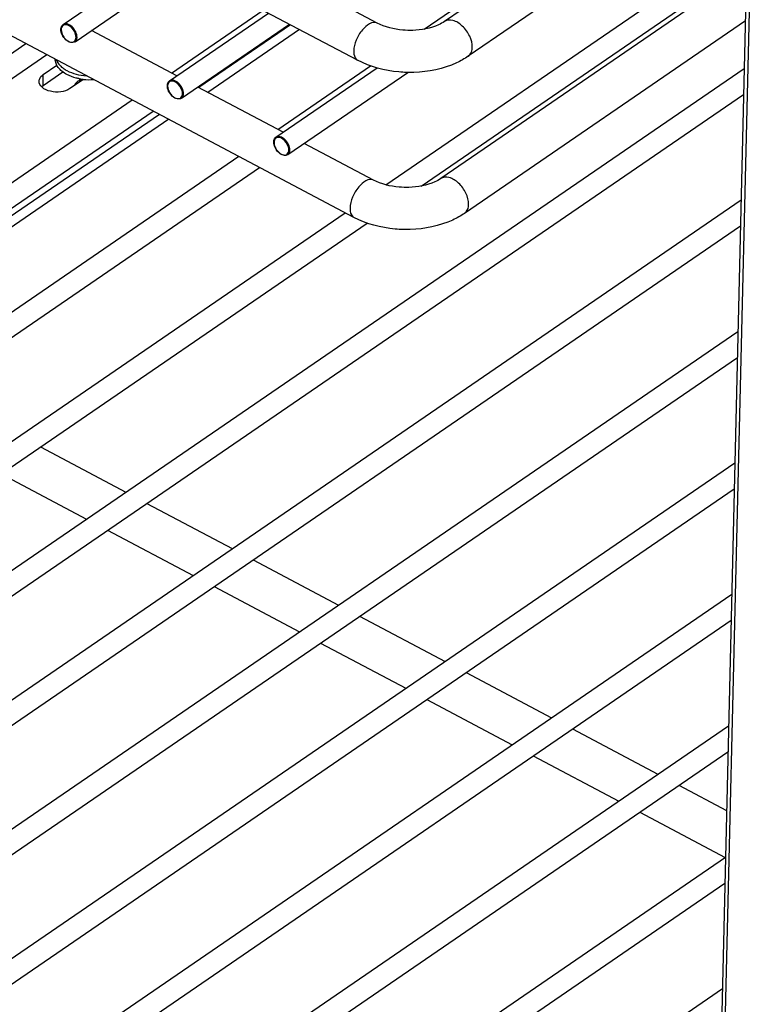
# Model space of a CAD drawing. Units: inches. Extents: x 0 to 17, y 0 to 11.
# Drawn here: x 3.7 to 4.3, y 5.4 to 6.3 of the extents above; entities that cross this region are included whole.
import ezdxf

# ---------------------------------------------------------------- set-up
doc = ezdxf.new("R2010")
doc.units = ezdxf.units.IN
doc.header["$LTSCALE"] = 0.935
doc.header["$MEASUREMENT"] = 0
doc.layers.get('0').update_dxf_attribs({"linetype": 'CONTINUOUS'})

msp = doc.modelspace()

# ---------------------------------------------------------------- linework, layer by layer
at = {"color": 7, "linetype": 'Continuous'}
for p, q in [((4.00895, 6.27621), (2.45783, 7.09759)), ((3.99236, 6.24489), (2.44125, 7.06627)), ((3.98922, 6.11263), (2.43811, 6.93401)), ((4.04854, 6.27112), (4.23333, 6.39767)), ((4.23769, 6.39536), (4.06557, 6.27749)), ((4.32186, 6.39683), (4.2927, 5.16888)), ((4.27305, 6.37664), (4.0856, 6.24825)), ((3.74427, 6.27504), (3.82763, 6.33213)), ((3.75428, 6.26042), (3.84531, 6.32276)), ((4.0161, 6.14002), (4.27767, 6.31916)), ((4.32008, 6.32168), (4.06243, 6.14522)), ((4.04587, 6.13894), (4.27967, 6.29906)), ((3.83393, 6.22756), (3.91729, 6.28465)), ((3.83552, 6.23411), (3.91279, 6.28703)), ((4.31904, 6.27802), (4.08246, 6.11599)), ((3.84002, 6.23173), (3.76805, 6.26985)), ((3.84394, 6.21294), (3.93497, 6.27529)), ((3.93586, 6.27482), (3.85859, 6.2219)), ((3.94351, 6.27076), (3.86624, 6.21785)), ((2.97388, 5.75289), (3.71285, 6.25898)), ((2.99157, 5.74353), (3.73053, 6.24962)), ((3.33252, 5.56297), (4.31809, 6.23796)), ((3.74414, 6.23494), (3.72736, 6.22344)), ((3.72758, 6.23289), (3.73897, 6.24069)), ((3.92359, 6.18008), (4.00878, 6.23843)), ((3.92518, 6.18664), (4.00332, 6.24015)), ((3.9336, 6.16546), (4.03462, 6.23465)), ((3.76138, 6.22882), (3.75, 6.22102)), ((3.75821, 6.229), (3.75815, 6.22661)), ((3.75821, 6.22899), (3.76035, 6.22811)), ((3.72736, 6.22344), (3.72621, 6.22254)), ((3.92968, 6.18425), (3.85771, 6.22237)), ((3.06354, 5.70541), (3.80251, 6.2115)), ((3.3502, 5.55361), (4.31757, 6.21613)), ((3.08123, 5.69605), (3.82019, 6.20214)), ((3.82557, 6.19929), (3.55118, 6.01136)), ((3.83323, 6.19524), (3.55883, 6.00731)), ((4.00581, 6.14394), (3.94737, 6.17489)), ((3.1532, 5.65793), (3.89217, 6.16402)), ((3.17089, 5.64857), (3.90985, 6.15466)), ((3.42218, 5.5155), (4.31546, 6.12728)), ((3.24286, 5.61045), (3.98183, 6.11655)), ((3.26055, 5.60109), (4.00042, 6.10781)), ((3.43986, 5.50613), (4.31494, 6.10545)), ((3.51184, 5.46802), (4.31283, 6.01659)), ((3.52952, 5.45865), (4.31231, 5.99476)), ((3.72511, 5.91926), (3.79709, 5.88114)), ((3.6015, 5.42054), (4.3102, 5.90591)), ((3.69209, 5.89664), (3.76407, 5.85853)), ((3.61918, 5.41118), (4.30969, 5.88408)), ((3.81477, 5.87178), (3.88675, 5.83366)), ((3.78175, 5.84917), (3.85373, 5.81105)), ((3.90443, 5.8243), (3.97641, 5.78618)), ((3.69116, 5.37306), (4.30758, 5.79522)), ((3.87141, 5.80169), (3.94339, 5.76357)), ((3.70884, 5.3637), (4.30706, 5.77339)), ((3.99409, 5.77682), (4.06607, 5.7387)), ((3.96107, 5.75421), (4.03305, 5.71609)), ((4.08375, 5.72934), (4.15573, 5.69123)), ((4.05073, 5.70673), (4.12271, 5.66861)), ((3.78082, 5.32558), (4.30495, 5.68454)), ((4.17341, 5.68186), (4.24539, 5.64375)), ((3.7985, 5.31622), (4.30443, 5.66271)), ((4.14039, 5.65925), (4.21237, 5.62114)), ((4.26307, 5.63438), (4.30325, 5.61311)), ((4.23005, 5.61177), (4.30203, 5.57366)), ((3.87048, 5.2781), (4.30232, 5.57385)), ((3.88816, 5.26874), (4.3018, 5.55203)), ((3.96014, 5.23062), (4.29969, 5.46317))]:
    msp.add_line(p, q, dxfattribs=at)
at = {"color": 9, "linetype": 'Continuous'}
for p, q in [((4.29579, 5.16472), (4.32511, 6.39905)), ((3.74262, 6.27079), (3.7428, 6.26893)), ((3.74989, 6.27358), (3.74826, 6.27444)), ((3.75509, 6.26328), (3.75517, 6.26414)), ((3.72736, 6.22344), (3.72758, 6.23289)), ((3.83955, 6.2261), (3.83792, 6.22697)), ((3.83228, 6.22331), (3.83246, 6.22145)), ((3.84475, 6.2158), (3.84483, 6.21666)), ((3.92921, 6.17862), (3.92758, 6.17949)), ((3.92194, 6.17583), (3.92212, 6.17397)), ((3.93441, 6.16832), (3.93449, 6.16919))]:
    msp.add_line(p, q, dxfattribs=at)
for centre, radius, start, end in [((3.74917, 6.27063), 0.00656, 176.35479, 178.64822), ((3.74865, 6.27067), 0.00603, 170.62033, 176.40365), ((3.83883, 6.22316), 0.00656, 176.35479, 178.64822), ((3.83831, 6.22319), 0.00603, 170.62033, 176.40365), ((3.92797, 6.17572), 0.00603, 170.62033, 176.40365), ((3.92849, 6.17568), 0.00656, 176.35479, 178.64822)]:
    msp.add_arc(centre, radius, start, end, dxfattribs=at)
at = {"color": 7, "linetype": 'Continuous'}
for centre, radius, start, end in [((3.76337, 6.23898), 0.01124, 238.28953, 242.12753), ((3.76367, 6.23953), 0.01187, 242.0975, 242.58982), ((3.76624, 6.2737), 0.04515, 259.68491, 263.8174), ((3.76639, 6.27503), 0.04649, 263.81262, 274.51227)]:
    msp.add_arc(centre, radius, start, end, dxfattribs=at)
at = {"color": 9, "linetype": 'Continuous'}
for points, knots in [([(4.00895, 6.27621), (4.00491, 6.27834), (3.99605, 6.27142), (3.99107, 6.26237), (3.9892, 6.25579), (3.98913, 6.25266)], [0, 0, 0, 0, 0.411339, 0.717608, 1, 1, 1, 1]), ([(4.08903, 6.25575), (4.08911, 6.25896), (4.08721, 6.26575), (4.08128, 6.27378), (4.07368, 6.27905), (4.0675, 6.27881), (4.06557, 6.27749)], [0, 0, 0, 0, 0.263853, 0.554118, 0.808642, 1, 1, 1, 1]), ([(3.74826, 6.27444), (3.74712, 6.27489), (3.74433, 6.27525), (3.74288, 6.27278), (3.7427, 6.27166)], [0, 0, 0, 0, 0.517603, 1, 1, 1, 1]), ([(3.756, 6.26417), (3.75604, 6.26578), (3.75509, 6.26917), (3.75212, 6.27318), (3.74832, 6.27582), (3.74523, 6.2757), (3.74427, 6.27504)], [0, 0, 0, 0, 0.263853, 0.554118, 0.808642, 1, 1, 1, 1]), ([(3.75517, 6.26414), (3.75519, 6.265), (3.75461, 6.26867), (3.75223, 6.27199), (3.74989, 6.27358)], [0, 0, 0, 0, 0.231867, 1, 1, 1, 1]), ([(3.74435, 6.26514), (3.74463, 6.26468), (3.7458, 6.26301), (3.74738, 6.26158), (3.74871, 6.26087)], [0, 0, 0, 0, 0.26226, 1, 1, 1, 1]), ([(3.74871, 6.26087), (3.74995, 6.2602), (3.75304, 6.25933), (3.75489, 6.26206), (3.75509, 6.26328)], [0, 0, 0, 0, 0.532306, 1, 1, 1, 1]), ([(3.75428, 6.26042), (3.75455, 6.2606), (3.7556, 6.26157), (3.75598, 6.26308), (3.756, 6.26417)], [0, 0, 0, 0, 0.229057, 1, 1, 1, 1]), ([(3.98913, 6.25266), (3.98911, 6.25177), (3.98921, 6.24896), (3.99061, 6.24582), (3.99236, 6.24489)], [0, 0, 0, 0, 0.307446, 1, 1, 1, 1]), ([(4.0856, 6.24825), (4.08613, 6.24862), (4.08823, 6.25055), (4.08898, 6.25358), (4.08903, 6.25575)], [0, 0, 0, 0, 0.229057, 1, 1, 1, 1]), ([(3.83792, 6.22697), (3.83678, 6.22741), (3.83399, 6.22777), (3.83254, 6.2253), (3.83236, 6.22418)], [0, 0, 0, 0, 0.517603, 1, 1, 1, 1]), ([(3.84566, 6.21669), (3.8457, 6.2183), (3.84475, 6.22169), (3.84178, 6.2257), (3.83798, 6.22834), (3.83489, 6.22822), (3.83393, 6.22756)], [0, 0, 0, 0, 0.263853, 0.554118, 0.808642, 1, 1, 1, 1]), ([(3.84483, 6.21666), (3.84485, 6.21752), (3.84427, 6.22119), (3.84189, 6.22452), (3.83955, 6.2261)], [0, 0, 0, 0, 0.231867, 1, 1, 1, 1]), ([(3.834, 6.21766), (3.83429, 6.2172), (3.83546, 6.21553), (3.83704, 6.2141), (3.83837, 6.21339)], [0, 0, 0, 0, 0.26226, 1, 1, 1, 1]), ([(3.83837, 6.21339), (3.83961, 6.21273), (3.8427, 6.21185), (3.84455, 6.21458), (3.84475, 6.2158)], [0, 0, 0, 0, 0.532306, 1, 1, 1, 1]), ([(3.84394, 6.21294), (3.84421, 6.21312), (3.84526, 6.21409), (3.84564, 6.21561), (3.84566, 6.21669)], [0, 0, 0, 0, 0.229057, 1, 1, 1, 1]), ([(3.92758, 6.17949), (3.92644, 6.17994), (3.92365, 6.18029), (3.9222, 6.17782), (3.92202, 6.1767)], [0, 0, 0, 0, 0.517603, 1, 1, 1, 1]), ([(3.93532, 6.16921), (3.93536, 6.17082), (3.93441, 6.17421), (3.93144, 6.17822), (3.92764, 6.18086), (3.92455, 6.18074), (3.92359, 6.18008)], [0, 0, 0, 0, 0.263853, 0.554118, 0.808642, 1, 1, 1, 1]), ([(3.93449, 6.16919), (3.93451, 6.17004), (3.93393, 6.17371), (3.93155, 6.17704), (3.92921, 6.17862)], [0, 0, 0, 0, 0.231867, 1, 1, 1, 1]), ([(3.92366, 6.17018), (3.92395, 6.16972), (3.92512, 6.16805), (3.9267, 6.16662), (3.92803, 6.16591)], [0, 0, 0, 0, 0.26226, 1, 1, 1, 1]), ([(3.92803, 6.16591), (3.92927, 6.16525), (3.93236, 6.16437), (3.93421, 6.1671), (3.93441, 6.16832)], [0, 0, 0, 0, 0.532306, 1, 1, 1, 1]), ([(3.9336, 6.16546), (3.93387, 6.16565), (3.93492, 6.16661), (3.9353, 6.16813), (3.93532, 6.16921)], [0, 0, 0, 0, 0.229057, 1, 1, 1, 1]), ([(4.00581, 6.14394), (4.00177, 6.14607), (3.99291, 6.13915), (3.98793, 6.1301), (3.98606, 6.12352), (3.98599, 6.12039)], [0, 0, 0, 0, 0.411339, 0.717608, 1, 1, 1, 1]), ([(4.08589, 6.12348), (4.08597, 6.1267), (4.08407, 6.13348), (4.07814, 6.14151), (4.07054, 6.14678), (4.06436, 6.14654), (4.06243, 6.14522)], [0, 0, 0, 0, 0.263853, 0.554118, 0.808642, 1, 1, 1, 1]), ([(3.98599, 6.12039), (3.98597, 6.11951), (3.98606, 6.11669), (3.98746, 6.11356), (3.98922, 6.11263)], [0, 0, 0, 0, 0.307446, 1, 1, 1, 1]), ([(4.08246, 6.11599), (4.08299, 6.11635), (4.08509, 6.11829), (4.08584, 6.12132), (4.08589, 6.12348)], [0, 0, 0, 0, 0.229057, 1, 1, 1, 1])]:
    msp.add_open_spline(points, degree=3, knots=knots, dxfattribs=at)
at = {"color": 7, "linetype": 'Continuous'}
for points, knots in [([(4.03877, 6.27009), (4.03601, 6.27), (4.02583, 6.2703), (4.01553, 6.27272), (4.00895, 6.27621)], [0, 0, 0, 0, 0.269807, 1, 1, 1, 1]), ([(4.06557, 6.27749), (4.06402, 6.27642), (4.05575, 6.27198), (4.04621, 6.27032), (4.03877, 6.27009)], [0, 0, 0, 0, 0.202324, 1, 1, 1, 1]), ([(3.75428, 6.26042), (3.75327, 6.25972), (3.75012, 6.25952), (3.74625, 6.26214), (3.74331, 6.26611), (3.74237, 6.26947), (3.74241, 6.27107)], [0, 0, 0, 0, 0.201458, 0.45403, 0.738587, 1, 1, 1, 1]), ([(3.74241, 6.27107), (3.74242, 6.27148), (3.74256, 6.27296), (3.74338, 6.27443), (3.74427, 6.27504)], [0, 0, 0, 0, 0.276192, 1, 1, 1, 1]), ([(3.74743, 6.23288), (3.74597, 6.23365), (3.74332, 6.23535), (3.74014, 6.23851), (3.73811, 6.24206), (3.73763, 6.24463), (3.73764, 6.24585)], [0, 0, 0, 0, 0.290807, 0.551072, 0.784041, 1, 1, 1, 1]), ([(3.73838, 6.24545), (3.73908, 6.24356), (3.74098, 6.24087), (3.74436, 6.23803), (3.74641, 6.23677), (3.74751, 6.23618)], [0, 0, 0, 0, 0.457389, 0.717848, 1, 1, 1, 1]), ([(4.03986, 6.23467), (4.03566, 6.23454), (4.01938, 6.23501), (4.00304, 6.23924), (3.99236, 6.24489)], [0, 0, 0, 0, 0.258298, 1, 1, 1, 1]), ([(4.0856, 6.24825), (4.08246, 6.24611), (4.0684, 6.23829), (4.05209, 6.23505), (4.03986, 6.23467)], [0, 0, 0, 0, 0.236895, 1, 1, 1, 1]), ([(3.74751, 6.23618), (3.74993, 6.2349), (3.75533, 6.23292), (3.76099, 6.23208), (3.76394, 6.23192)], [0, 0, 0, 0, 0.48096, 1, 1, 1, 1]), ([(3.75, 6.22102), (3.74779, 6.21951), (3.74217, 6.21777), (3.73386, 6.21823), (3.7267, 6.22102), (3.72398, 6.22539), (3.72403, 6.22731)], [0, 0, 0, 0, 0.263635, 0.555684, 0.811084, 1, 1, 1, 1]), ([(3.72403, 6.22731), (3.72404, 6.22782), (3.72443, 6.23008), (3.72614, 6.23191), (3.72758, 6.23289)], [0, 0, 0, 0, 0.228098, 1, 1, 1, 1]), ([(3.75816, 6.22928), (3.75718, 6.22946), (3.75349, 6.23026), (3.7499, 6.23157), (3.74743, 6.23288)], [0, 0, 0, 0, 0.261873, 1, 1, 1, 1]), ([(3.75819, 6.22809), (3.75765, 6.22784), (3.75666, 6.2273), (3.7554, 6.22627), (3.75449, 6.2251), (3.75413, 6.22423), (3.75403, 6.22379)], [0, 0, 0, 0, 0.286985, 0.547651, 0.78333, 1, 1, 1, 1]), ([(3.83207, 6.22359), (3.83208, 6.224), (3.83222, 6.22548), (3.83304, 6.22695), (3.83393, 6.22756)], [0, 0, 0, 0, 0.276192, 1, 1, 1, 1]), ([(3.84394, 6.21294), (3.84293, 6.21225), (3.83978, 6.21205), (3.83591, 6.21466), (3.83297, 6.21863), (3.83203, 6.22199), (3.83207, 6.22359)], [0, 0, 0, 0, 0.201458, 0.45403, 0.738587, 1, 1, 1, 1]), ([(3.92173, 6.17611), (3.92174, 6.17652), (3.92188, 6.178), (3.9227, 6.17947), (3.92359, 6.18008)], [0, 0, 0, 0, 0.276192, 1, 1, 1, 1]), ([(3.9336, 6.16546), (3.93259, 6.16477), (3.92944, 6.16457), (3.92557, 6.16718), (3.92262, 6.17116), (3.92169, 6.17451), (3.92173, 6.17611)], [0, 0, 0, 0, 0.201458, 0.45403, 0.738587, 1, 1, 1, 1]), ([(4.03562, 6.13782), (4.03287, 6.13774), (4.02269, 6.13803), (4.01239, 6.14046), (4.00581, 6.14394)], [0, 0, 0, 0, 0.269807, 1, 1, 1, 1]), ([(4.06243, 6.14522), (4.06088, 6.14415), (4.05261, 6.13972), (4.04307, 6.13805), (4.03562, 6.13782)], [0, 0, 0, 0, 0.202324, 1, 1, 1, 1]), ([(4.03672, 6.10241), (4.03252, 6.10228), (4.01624, 6.10274), (3.9999, 6.10697), (3.98922, 6.11263)], [0, 0, 0, 0, 0.258298, 1, 1, 1, 1]), ([(4.08246, 6.11599), (4.07932, 6.11384), (4.06526, 6.10602), (4.04895, 6.10279), (4.03672, 6.10241)], [0, 0, 0, 0, 0.236895, 1, 1, 1, 1])]:
    msp.add_open_spline(points, degree=3, knots=knots, dxfattribs=at)
at = {"color": 9, "linetype": 'Continuous'}
for points in [[(3.7428, 6.26893), (3.74307, 6.26759), (3.74363, 6.2663), (3.74435, 6.26514)], [(3.83246, 6.22145), (3.83273, 6.22011), (3.83329, 6.21882), (3.834, 6.21766)], [(3.92212, 6.17397), (3.92239, 6.17264), (3.92295, 6.17134), (3.92366, 6.17018)]]:
    msp.add_open_spline(points, degree=3, dxfattribs=at)

doc.saveas('drawing.dxf')
